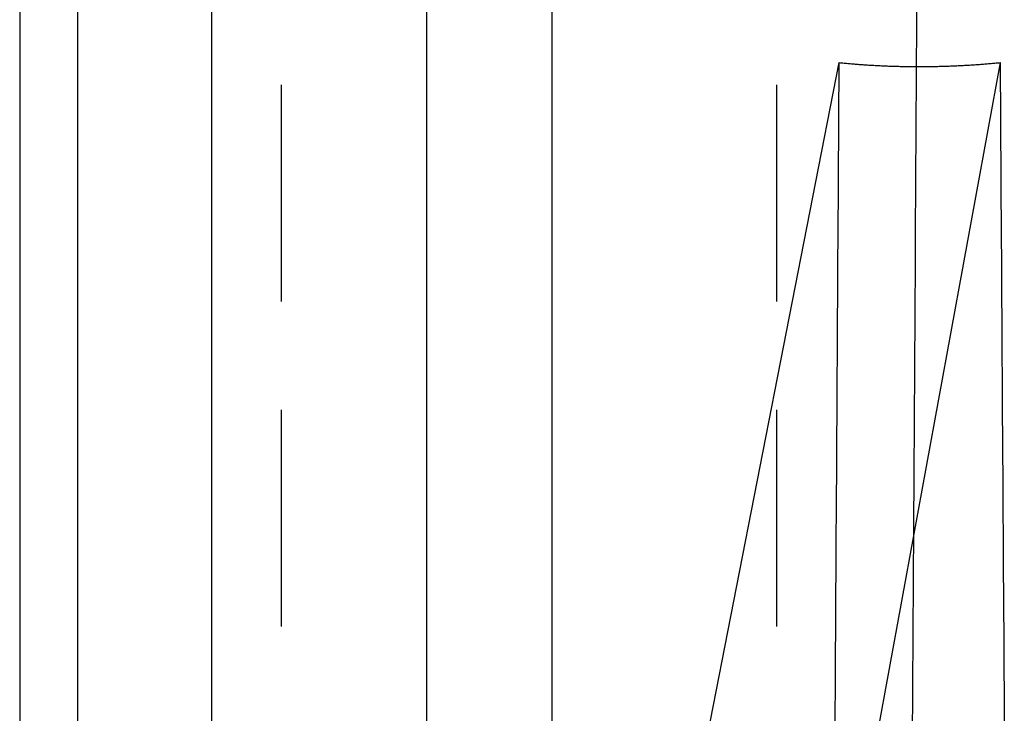
# Model space of a CAD drawing. Extents: x -78 to 78, y -178 to 220.
# Drawn here: x -60 to -49, y 54 to 62 of the extents above; entities that cross this region are included whole.
import ezdxf

# ---------------------------------------------------------------- set-up
doc = ezdxf.new("R2010")
doc.units = 0
doc.header["$LTSCALE"] = 10
doc.linetypes.add('VERDECKT', pattern=[0.375, 0.25, -0.125])
doc.layers.get('0').update_dxf_attribs({"linetype": 'CONTINUOUS'})
doc.layers.add('STEMPEL', color=3, linetype='CONTINUOUS')

# ---------------------------------------------------------------- blocks, each defined once
blk = doc.blocks.new('A$C413A04FC')
at = {"color": 3, "linetype": 'CONTINUOUS', "extrusion": (0, 1, -2e-16)}
for p, q in [((-60.04361, 67.5), (-60.04361, 40)), ((-59.37786, 67.5), (-59.37786, 40)), ((-57.8286, 40), (-57.8286, 67.5)), ((-55.35066, 67.5), (-55.35066, 40)), ((-53.9072, 67.5), (-53.9072, 44.56748)), ((-54.80078, 40), (-50.59354, 61.50504)), ((-48.73763, 61.50504), (-52.67946, 40))]:
    blk.add_line(p, q, dxfattribs=at)
at = {"color": 1, "linetype": 'VERDECKT', "extrusion": (0, 1, -2e-16)}
for p, q in [((-57.02467, 40), (-57.02467, 67.5)), ((-51.31338, 40), (-51.31338, 67.5))]:
    blk.add_line(p, q, dxfattribs=at)
at = {"color": 1}
for points in [[(-49.7006, 62.1363, 0), (-49.7025, 61.8289, 0), (-49.7043, 61.5214, 0), (-49.7062, 61.214, 0), (-49.708, 60.9066, 0), (-49.7098, 60.5991, 0), (-49.7117, 60.2917, 0), (-49.7135, 59.9843, 0), (-49.7154, 59.6768, 0), (-49.7172, 59.3694, 0), (-49.719, 59.062, 0), (-49.7209, 58.7545, 0), (-49.7227, 58.4471, 0), (-49.7246, 58.1397, 0), (-49.7264, 57.8322, 0), (-49.7282, 57.5248, 0), (-49.7301, 57.2174, 0), (-49.7319, 56.9099, 0), (-49.7338, 56.6025, 0), (-49.7356, 56.295, 0), (-49.7374, 55.9876, 0), (-49.7393, 55.6802, 0), (-49.7411, 55.3727, 0), (-49.743, 55.0653, 0), (-49.7448, 54.7578, 0), (-49.7466, 54.4504, 0), (-49.7485, 54.143, 0), (-49.7503, 53.8355, 0)], [(-50.6401, 53.8084, 0), (-50.6388, 54.0347, 0), (-50.6374, 54.2611, 0), (-50.636, 54.4875, 0), (-50.6346, 54.7139, 0), (-50.6333, 54.9402, 0), (-50.6319, 55.1666, 0), (-50.6305, 55.393, 0), (-50.6292, 55.6193, 0), (-50.6278, 55.8457, 0), (-50.6264, 56.0721, 0), (-50.6251, 56.2985, 0), (-50.6237, 56.5248, 0), (-50.6223, 56.7512, 0), (-50.6209, 56.9776, 0), (-50.6196, 57.2039, 0), (-50.6182, 57.4303, 0), (-50.6168, 57.6567, 0), (-50.6155, 57.8831, 0), (-50.6141, 58.1094, 0), (-50.6127, 58.3358, 0), (-50.6114, 58.5622, 0), (-50.61, 58.7886, 0), (-50.6086, 59.0149, 0), (-50.6072, 59.2413, 0), (-50.6059, 59.4677, 0), (-50.6045, 59.694, 0), (-50.6031, 59.9204, 0), (-50.6018, 60.1468, 0), (-50.6004, 60.3732, 0), (-50.599, 60.5995, 0), (-50.5977, 60.8259, 0), (-50.5963, 61.0523, 0), (-50.5949, 61.2787, 0), (-50.5935, 61.505, 0)]]:
    blk.add_polyline3d(points, dxfattribs=at)
at = {"color": 3, "linetype": 'CONTINUOUS'}
blk.add_polyline3d([(-50.5935, 61.505, 0), (-50.5793, 61.5036, 0), (-50.5651, 61.5022, 0), (-50.5508, 61.5009, 0), (-50.5366, 61.4995, 0), (-50.5224, 61.4982, 0), (-50.5081, 61.4969, 0), (-50.4938, 61.4956, 0), (-50.4796, 61.4943, 0), (-50.4653, 61.4931, 0), (-50.4511, 61.4919, 0), (-50.4368, 61.4907, 0), (-50.4225, 61.4895, 0), (-50.4082, 61.4883, 0), (-50.3939, 61.4872, 0), (-50.3797, 61.4861, 0), (-50.3654, 61.485, 0), (-50.3511, 61.484, 0), (-50.3368, 61.4829, 0), (-50.3225, 61.4819, 0), (-50.3081, 61.4809, 0), (-50.2938, 61.4799, 0), (-50.2795, 61.479, 0), (-50.2652, 61.4781, 0), (-50.2509, 61.4772, 0), (-50.2365, 61.4763, 0), (-50.2222, 61.4754, 0), (-50.2078, 61.4746, 0), (-50.1935, 61.4738, 0), (-50.1792, 61.473, 0), (-50.1648, 61.4722, 0), (-50.1504, 61.4715, 0), (-50.1361, 61.4707, 0), (-50.1217, 61.47, 0), (-50.1073, 61.4693, 0), (-50.093, 61.4687, 0), (-50.0786, 61.468, 0), (-50.0642, 61.4674, 0), (-50.0498, 61.4668, 0), (-50.0354, 61.4663, 0), (-50.021, 61.4657, 0), (-50.0066, 61.4652, 0), (-49.9922, 61.4647, 0), (-49.9778, 61.4642, 0), (-49.9634, 61.4638, 0), (-49.949, 61.4633, 0), (-49.9346, 61.4629, 0), (-49.9201, 61.4625, 0), (-49.9057, 61.4622, 0), (-49.8913, 61.4618, 0), (-49.8768, 61.4615, 0), (-49.8624, 61.4612, 0), (-49.8479, 61.4609, 0), (-49.8335, 61.4606, 0), (-49.819, 61.4604, 0), (-49.8046, 61.4602, 0), (-49.7901, 61.46, 0), (-49.7756, 61.4598, 0), (-49.7612, 61.4597, 0), (-49.7467, 61.4596, 0), (-49.7322, 61.4595, 0), (-49.7177, 61.4594, 0), (-49.7032, 61.4593, 0), (-49.6887, 61.4593, 0), (-49.6743, 61.4593, 0), (-49.6597, 61.4593, 0), (-49.6452, 61.4593, 0), (-49.6307, 61.4594, 0), (-49.6162, 61.4595, 0), (-49.6017, 61.4596, 0), (-49.5872, 61.4597, 0), (-49.5726, 61.4598, 0), (-49.5581, 61.46, 0), (-49.5436, 61.4602, 0), (-49.529, 61.4604, 0), (-49.5145, 61.4606, 0), (-49.4999, 61.4609, 0), (-49.4854, 61.4612, 0), (-49.4708, 61.4615, 0), (-49.4563, 61.4618, 0), (-49.4417, 61.4622, 0), (-49.4271, 61.4625, 0), (-49.4126, 61.4629, 0), (-49.398, 61.4633, 0), (-49.3834, 61.4638, 0), (-49.3688, 61.4642, 0), (-49.3542, 61.4647, 0), (-49.3396, 61.4652, 0), (-49.325, 61.4657, 0), (-49.3104, 61.4663, 0), (-49.2958, 61.4668, 0), (-49.2812, 61.4674, 0), (-49.2666, 61.468, 0), (-49.252, 61.4687, 0), (-49.2373, 61.4693, 0), (-49.2227, 61.47, 0), (-49.2081, 61.4707, 0), (-49.1934, 61.4715, 0), (-49.1788, 61.4722, 0), (-49.1642, 61.473, 0), (-49.1495, 61.4738, 0), (-49.1349, 61.4746, 0), (-49.1202, 61.4754, 0), (-49.1055, 61.4763, 0), (-49.0909, 61.4772, 0), (-49.0762, 61.4781, 0), (-49.0615, 61.479, 0), (-49.0468, 61.4799, 0), (-49.0322, 61.4809, 0), (-49.0175, 61.4819, 0), (-49.0028, 61.4829, 0), (-48.9881, 61.484, 0), (-48.9734, 61.485, 0), (-48.9587, 61.4861, 0), (-48.944, 61.4872, 0), (-48.9293, 61.4883, 0), (-48.9145, 61.4895, 0), (-48.8998, 61.4907, 0), (-48.8851, 61.4919, 0), (-48.8704, 61.4931, 0), (-48.8556, 61.4943, 0), (-48.8409, 61.4956, 0), (-48.8262, 61.4969, 0), (-48.8114, 61.4982, 0), (-48.7967, 61.4995, 0), (-48.7819, 61.5009, 0), (-48.7672, 61.5022, 0), (-48.7524, 61.5036, 0), (-48.7376, 61.505, 0)], dxfattribs=at)
at = {"color": 3}
blk.add_polyline3d([(-48.7376, 61.505, 0), (-48.7362, 61.2787, 0), (-48.7348, 61.0523, 0), (-48.7334, 60.8259, 0), (-48.7319, 60.5995, 0), (-48.7305, 60.3732, 0), (-48.7291, 60.1468, 0), (-48.7277, 59.9204, 0), (-48.7262, 59.694, 0), (-48.7248, 59.4677, 0), (-48.7234, 59.2413, 0), (-48.722, 59.0149, 0), (-48.7205, 58.7886, 0), (-48.7191, 58.5622, 0), (-48.7177, 58.3358, 0), (-48.7163, 58.1094, 0), (-48.7149, 57.8831, 0), (-48.7134, 57.6567, 0), (-48.712, 57.4303, 0), (-48.7106, 57.2039, 0), (-48.7092, 56.9776, 0), (-48.7077, 56.7512, 0), (-48.7063, 56.5248, 0), (-48.7049, 56.2985, 0), (-48.7035, 56.0721, 0), (-48.702, 55.8457, 0), (-48.7006, 55.6193, 0), (-48.6992, 55.393, 0), (-48.6978, 55.1666, 0), (-48.6963, 54.9402, 0), (-48.6949, 54.7139, 0), (-48.6935, 54.4875, 0), (-48.6921, 54.2611, 0), (-48.6906, 54.0347, 0), (-48.6892, 53.8084, 0)], dxfattribs=at)

msp = doc.modelspace()

# ---------------------------------------------------------------- block references
at = {"layer": 'STEMPEL'}
msp.add_blockref('A$C413A04FC', (0, 0), dxfattribs=at)

doc.saveas('drawing.dxf')
